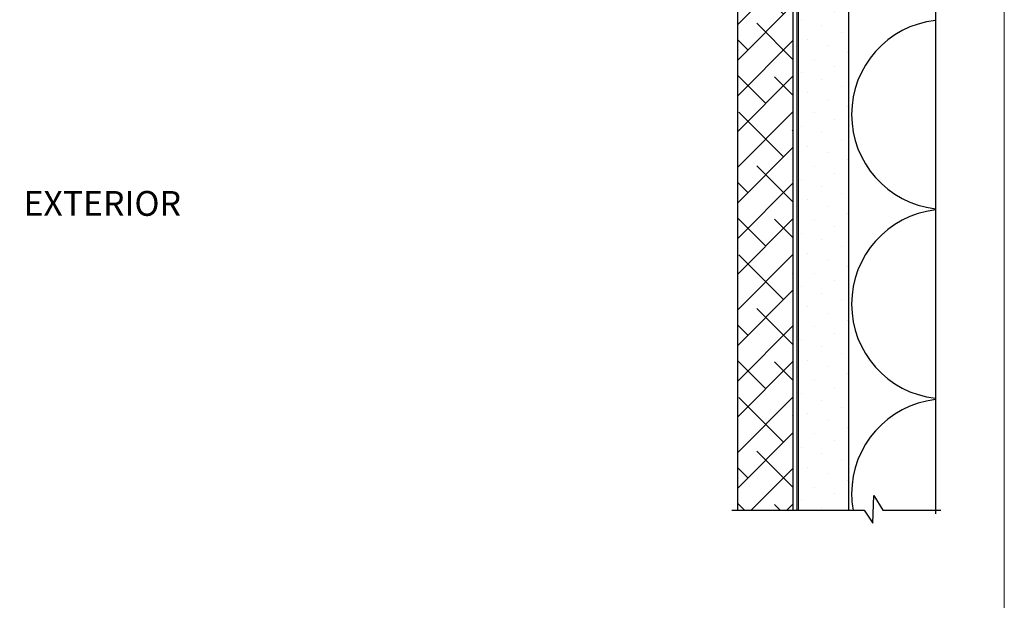
# Model space of a CAD drawing. Units: millimetres. Extents: x 0 to 2429, y -1517 to 254.
# Drawn here: x 1535 to 1783, y -1087 to -941 of the extents above; entities that cross this region are included whole.
import ezdxf
from ezdxf.enums import TextEntityAlignment as Align

# ---------------------------------------------------------------- set-up
doc = ezdxf.new("R2010")
doc.units = ezdxf.units.MM
doc.linetypes.add('DASHED2', pattern=[0.375, 0.25, -0.125])
doc.layers.add('border', color=4, linetype='Continuous', lineweight=20)
for name, color, linetype in [('Dim', 8, 'Continuous'), ('OTHER MATERIAL', 8, 'Continuous'), ('TEXT', 6, 'Continuous')]:
    doc.layers.add(name, color=color, linetype=linetype)
doc.styles.add('DIM', font='simplex.shx')
doc.styles.add('EZ-Metric', font='simplex.shx', dxfattribs={"height": 1.75})

# ---------------------------------------------------------------- blocks, each defined once
blk = doc.blocks.new('FP Typ Detail Template')
at = {"layer": 'border', "color": 4}
blk.add_lwpolyline([(195.961, 254), (195.961, 0), (0, 0), (0, 254)], close=True, dxfattribs=at)
at = {"layer": 'TEXT', "color": 2, "linetype": 'Continuous', "ltscale": 2, "style": 'DIM'}
for tag, p in [('DESCRIPTION', (147.133, 17.559)), ('DWGNUMBER', (183.08, 4.93))]:
    blk.add_attdef(tag, text='', height=2.54, dxfattribs=at).set_placement(p, align=Align.MIDDLE)
at = {"layer": 'TEXT', "color": 3, "linetype": 'Continuous', "ltscale": 2, "style": 'DIM'}
for tag, p in [('SCALE', (162.531, 12.406)), ('DATEDWN', (162.521, 7.929))]:
    blk.add_attdef(tag, text='', height=1.579, dxfattribs=at).set_placement(p, align=Align.TOP_CENTER)

msp = doc.modelspace()

# ---------------------------------------------------------------- hatches: boundary and pattern name
at = {"layer": 'OTHER MATERIAL'}
h = msp.add_hatch(dxfattribs=at)
h.set_pattern_fill('ANSI38', color=256, scale=2)
h.set_pattern_definition([(45, (2742.035, 1727.913), (-4.490128, 4.490128), []), (135, (2742.035, 1727.913), (-13.470384, 4.490128), [15.875, -9.525])])
h.paths.add_polyline_path([(1729.647, -1064.069), (1729.647, -810.683), (1715.735, -810.683), (1715.735, -1064.069)])
at = {"layer": 'OTHER MATERIAL', "ltscale": 5}
h = msp.add_hatch(dxfattribs=at)
h.set_pattern_fill('DOTS', color=256, scale=3, angle=45)
h.set_pattern_definition([(45, (1176.0228, -660.966), (-1.683798, 5.051394), [0, -4.7625])])
h.paths.add_polyline_path([(1743.686, -1064.069), (1743.685, -809.673), (1730.99, -809.672), (1730.99, -1064.069)])

# ---------------------------------------------------------------- linework, layer by layer
at = {"layer": 'Dim', "linetype": 'Continuous'}
for points in [[(1765.543, -695.862), (1765.543, -833.301), (1768.81, -835.505), (1761.88, -835.755), (1765.543, -838.014), (1765.543, -1065.006)], [(1714.215, -1064.069), (1747.558, -1064.069), (1749.762, -1067.335), (1750.012, -1060.405), (1752.271, -1064.069), (1766.907, -1064.069)]]:
    msp.add_lwpolyline(points, dxfattribs=at)
at = {"layer": 'OTHER MATERIAL', "linetype": 'DASHED2', "ltscale": 10, "const_width": 0.25}
msp.add_lwpolyline([(1378.583, -698.085), (1378.197, -809.927), (1730.621, -809.927), (1730.621, -1064.069)], dxfattribs=at)
at = {"layer": 'OTHER MATERIAL'}
msp.add_lwpolyline([(1715.735, -1064.069), (1715.735, -810.683), (1729.647, -810.683), (1729.647, -1064.069)], dxfattribs=at)
msp.add_lwpolyline([(1743.686, -1064.069), (1743.685, -809.673), (1730.99, -809.672), (1730.99, -1064.069)], close=True, dxfattribs=at)
for points in [[(1765.543, -940.745, 0.3806794), (1744.426, -964.461, 0.3806794), (1765.543, -988.178)], [(1765.543, -988.498, 0.3806794), (1744.426, -1012.215, 0.3806794), (1765.543, -1035.931)], [(1765.543, -1036.251, 0.3806794), (1744.426, -1059.968, 0.0431795), (1744.781, -1064.069)]]:
    msp.add_lwpolyline(points, format="xyb", dxfattribs=at)

# ---------------------------------------------------------------- block references
at = {"layer": 'OTHER MATERIAL', "xscale": 2.5, "yscale": 2.5, "zscale": 2.5}
msp.add_blockref('FP Typ Detail Template', (1292.984, -1233), dxfattribs=at)

# ---------------------------------------------------------------- texts
at = {"layer": 'Dim', "insert": (1555.681, -986.849), "char_height": 6.25, "attachment_point": 5, "style": 'EZ-Metric'}
msp.add_mtext_dynamic_manual_height_columns('EXTERIOR', width=19.13922, gutter_width=8.75, heights=[0], dxfattribs=at)

doc.saveas('drawing.dxf')
